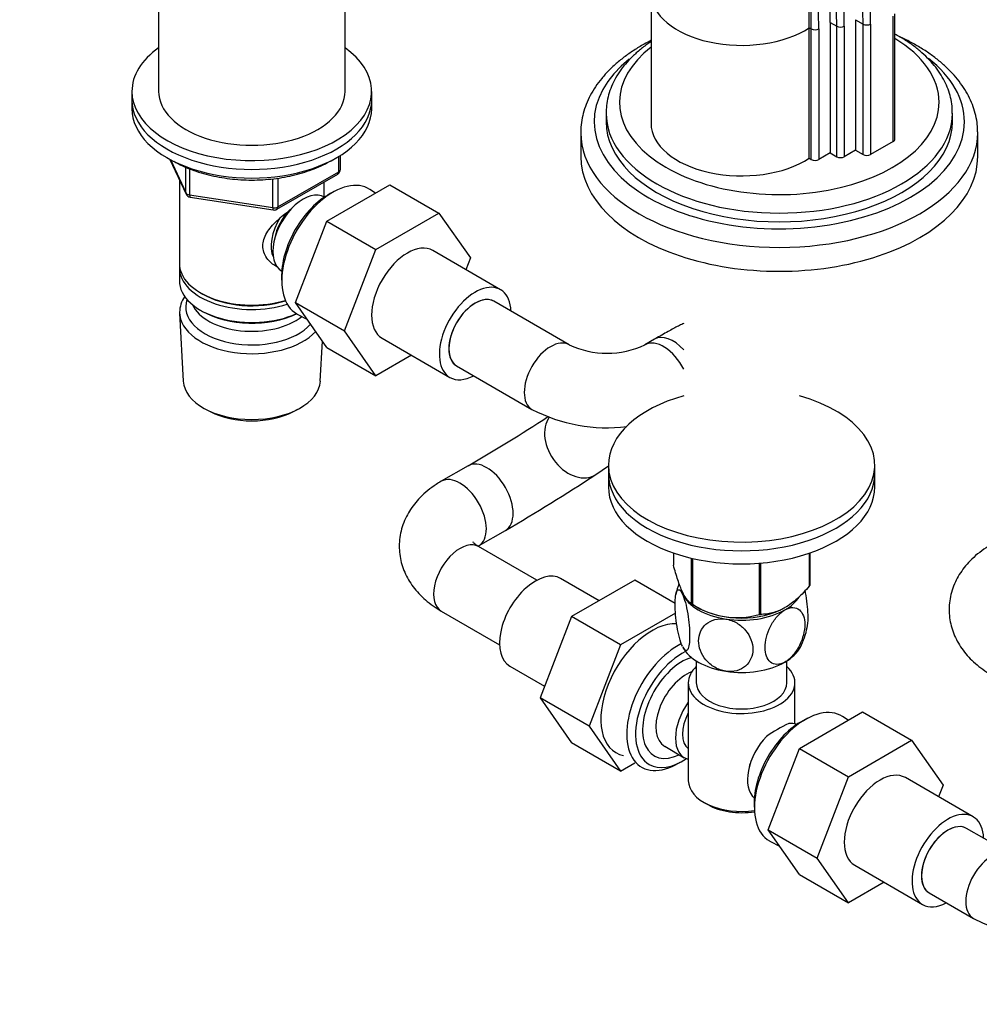
# Model space of a CAD drawing. Units: millimetres. Extents: x 0 to 1478, y 0 to 1758.
# Drawn here: x 148 to 328, y 296 to 480 of the extents above; entities that cross this region are included whole.
import ezdxf
from ezdxf import colors
from ezdxf.entities.mleader import LeaderData, LeaderLine
from ezdxf.math import Vec2, Vec3

# ---------------------------------------------------------------- set-up
doc = ezdxf.new("R2010")
doc.units = ezdxf.units.MM
doc.layers.add('DV5_Défaut', color=7, linetype='Continuous')
doc.layers.add('Défaut', color=7, linetype='Continuous')

# ---------------------------------------------------------------- blocks, each defined once
blk = doc.blocks.new('_DOT')
at = {"color": 0}
blk.add_line((0, 0), (-1, 0), dxfattribs=at)
at = {"color": 0, "const_width": 0.333}
blk.add_lwpolyline([(-0.1665, 0, 1), (0.1665, 0, 1)], format="xyb", close=True, dxfattribs=at)
blk = doc.blocks.new('SE4')
at = {"layer": 'DV5_Défaut', "color": 7, "linetype": 'Continuous'}
for p, q in [((174.1, 493.83), (174.1, 466.89)), ((209.1, 466.89), (209.1, 493.83)), ((266.53, 485.34), (266.53, 460.85)), ((311.99, 457.48), (311.99, 481)), ((312.28, 457.89), (312.28, 481.41)), ((296.23, 454.33), (296.23, 478.82)), ((296.23, 478.82), (296.61, 478.6)), ((296.61, 454.11), (296.61, 478.6)), ((298.02, 478.6), (298.02, 454.11)), ((300.14, 479.83), (301.38, 479.11)), ((300.14, 479.83), (300.14, 455.33)), ((301.38, 454.62), (301.38, 479.11)), ((302.79, 479.11), (302.79, 454.62)), ((304.92, 480.34), (306.33, 479.52)), ((304.92, 480.34), (304.92, 455.84)), ((306.33, 455.03), (306.33, 479.52)), ((307.74, 479.52), (307.74, 455.03)), ((169.1, 466.89), (169.1, 465.25)), ((214.1, 465.25), (214.1, 466.89)), ((169.1, 465.25), (169.1, 463.62)), ((214.1, 463.62), (214.1, 465.25)), ((258.1, 462.81), (258.1, 461.17)), ((323.1, 461.17), (323.1, 462.81)), ((253.35, 459.13), (253.35, 454.64)), ((327.85, 454.64), (327.85, 459.13)), ((311.99, 457.48), (307.74, 455.03)), ((207.92, 451.82), (207.92, 454.68)), ((208.22, 452.22), (208.22, 454.86)), ((300.14, 455.33), (298.02, 454.11)), ((300.14, 455.33), (301.38, 454.62)), ((304.92, 455.84), (302.79, 454.62)), ((304.92, 455.84), (306.33, 455.03)), ((176.24, 454.13), (179.26, 447.62)), ((176.33, 454.08), (179.2, 447.89)), ((179.2, 447.89), (179.2, 452.66)), ((296.23, 454.33), (296.61, 454.11)), ((179.91, 452.37), (179.91, 447.48)), ((196.29, 444.76), (207.72, 451.36)), ((196.49, 445.22), (207.92, 451.82)), ((178, 450.34), (178, 434.64)), ((195.53, 445.07), (195.53, 450.48)), ((196.49, 450.61), (196.49, 445.22)), ((205.2, 447.04), (205.2, 449.91)), ((205.66, 442.51), (217.53, 449.36)), ((217.53, 449.36), (226.72, 444.06)), ((179.91, 447.48), (195.53, 445.07)), ((207.2, 448.17), (206.32, 447.7)), ((214.83, 447.8), (213.78, 448.49)), ((180.02, 447.05), (195.63, 444.64)), ((205.22, 447.03), (205.22, 447.03)), ((214.86, 437.2), (226.72, 444.06)), ((226.72, 444.06), (232.64, 435.63)), ((199.79, 427.25), (205.66, 442.51)), ((205.66, 442.51), (214.86, 437.2)), ((208.98, 421.94), (214.86, 437.2)), ((238.28, 429.68), (225.56, 437.03)), ((232.64, 435.63), (231.79, 433.43)), ((178, 433.82), (178, 431.37)), ((197.22, 433.18), (197.22, 433.18)), ((197.2, 431.89), (197.23, 430.89)), ((181.99, 429.08), (182.34, 428.88)), ((199.79, 427.25), (208.98, 421.94)), ((205.69, 418.85), (199.79, 427.25)), ((251.18, 419.35), (237.03, 427.51)), ((178.06, 425.25), (178.74, 412.52)), ((181.99, 425.82), (182.34, 425.61)), ((200.24, 425.03), (201.96, 424.16)), ((214.89, 413.54), (208.98, 421.94)), ((204.46, 412.52), (204.86, 420.03)), ((216.06, 420.57), (228.78, 413.22)), ((267.18, 420.38), (265.39, 419.35)), ((205.69, 418.85), (214.89, 413.54)), ((221.56, 417.39), (214.89, 413.54)), ((230.03, 415.39), (244.18, 407.22)), ((182.93, 407.27), (183.77, 406.82)), ((199.43, 406.82), (200.27, 407.27)), ((232.2, 396.64), (227.17, 393.73)), ((256.15, 395), (258.53, 396.6)), ((258.53, 396.75), (258.53, 395.12)), ((308.53, 395.12), (308.53, 396.75)), ((258.53, 395.12), (258.53, 392.67)), ((308.53, 392.67), (308.53, 395.12)), ((234.17, 381.6), (239.2, 384.51)), ((245.1, 375.17), (234.17, 381.48)), ((270.74, 380.26), (270.74, 377.99)), ((274.09, 379.3), (274.09, 370.77)), ((274.29, 379.26), (274.29, 370.65)), ((296.24, 380.24), (296.24, 374.05)), ((296.31, 380.26), (296.31, 374.2)), ((286.81, 378.36), (286.81, 368.72)), ((287.08, 378.38), (287.08, 368.76)), ((256.79, 371.31), (249.56, 375.48)), ((263.49, 375.18), (251.62, 368.33)), ((271.06, 370.81), (263.49, 375.18)), ((274.19, 370.71), (275.4, 370.01)), ((291.65, 370.01), (291.66, 370.02)), ((227.17, 369.36), (238.1, 363.05)), ((251.62, 368.33), (245.7, 353.07)), ((260.81, 363.02), (251.62, 368.33)), ((271.13, 368.98), (260.81, 363.02)), ((260.81, 363.02), (254.89, 347.76)), ((240.06, 359.03), (246.56, 355.28)), ((275.03, 360.03), (275.03, 355.93)), ((292.03, 355.93), (292.03, 360.03)), ((273.53, 355.93), (273.53, 337.55)), ((293.53, 348.23), (293.53, 355.93)), ((245.7, 353.07), (251.62, 344.65)), ((254.89, 347.76), (245.7, 353.07)), ((294.37, 343.61), (306.24, 350.46)), ((295.91, 349.27), (295.03, 348.8)), ((303.54, 348.91), (302.49, 349.59)), ((306.24, 350.46), (315.43, 345.16)), ((254.89, 347.76), (260.81, 339.34)), ((260.81, 339.34), (251.62, 344.65)), ((269.1, 344), (272.77, 341.87)), ((303.56, 338.3), (315.43, 345.16)), ((315.43, 345.16), (321.35, 336.74)), ((288.49, 328.35), (294.37, 343.61)), ((294.37, 343.61), (303.56, 338.3)), ((260.81, 339.34), (263.51, 340.9)), ((271.14, 340.54), (272.02, 341.01)), ((297.69, 323.04), (303.56, 338.3)), ((326.99, 330.78), (314.26, 338.13)), ((321.35, 336.74), (320.49, 334.53)), ((276.45, 333.47), (277.16, 333.06)), ((285.9, 332.99), (285.94, 332)), ((288.49, 328.35), (297.69, 323.04)), ((294.4, 319.95), (288.49, 328.35)), ((334.05, 323.82), (325.74, 328.61)), ((288.95, 326.14), (290.66, 325.26)), ((303.59, 314.64), (297.69, 323.04)), ((304.76, 321.67), (317.49, 314.32)), ((294.4, 319.95), (303.59, 314.64)), ((310.26, 318.5), (303.59, 314.64)), ((318.74, 316.49), (327.05, 311.69))]:
    blk.add_line(p, q, dxfattribs=at)
for centre, radius, start, end in [((207.22, 452.22), 1, 300, 0), ((180.17, 448.04), 1, 204.8961, 261.206), ((195.79, 445.62), 1, 261.206, 300), ((258.28, 434.38), 16.63, 244.7033, 295.2967), ((258.28, 434.18), 30.42, 242.3769, 276.9542), ((65.12, 684.58), 332.91, 300.1241, 303.1391), ((65.55, 683.88), 346.09, 300.1163, 303.4159), ((283.51, 370.27), 12.49, 159.9368, 169.9109), ((282.67, 383.43), 15.28, 236.7155, 285.6966), ((283.58, 368.51), 12.45, 331.8068, 349.8026), ((306.91, 318.27), 33.35, 115.8355, 124.1645), ((293.74, 336.22), 9.72, 151.1745, 153.7523), ((341.15, 338.65), 30.42, 242.3769, 297.6231)]:
    blk.add_arc(centre, radius, start, end, dxfattribs=at)
for centre, major_axis, ratio, start_param, end_param in [((203.53, 419.35), (-73.69, -127.64), 0.57735, 2.356206, 3.586129), ((186.5, 414.22), (78.86, 136.58), 0.57735, 5.497787, 6.250295), ((185.76, 413.79), (80.88, 140.09), 0.57735, 5.497787, 6.114434), ((187, 413.08), (80.88, 140.09), 0.57735, 5.497787, 6.114434), ((185.79, 414.63), (78.36, 135.72), 0.57735, 5.497787, 6.1363), ((202.82, 419.76), (-73.19, -126.77), 0.57735, 2.356206, 2.978769), ((187.7, 412.67), (81.38, 140.96), 0.57735, 5.497787, 6.028896), ((283.53, 485.34), (17, 0), 0.57735, 3.142008, 5.556645), ((297.31, 479.01), (1, 0), 0.57735, 3.926991, 5.497787), ((302.09, 479.52), (1, 0), 0.57735, 3.926991, 5.497787), ((307.04, 479.93), (1, 0), 0.577357, 3.926985, 5.497782), ((290.6, 464.85), (30, 0), 0.57735, 0, 0.763005), ((191.6, 466.89), (-22.5, 0), 0.57735, 5.603511, 6.283185), ((191.6, 466.89), (-22.5, 0), 0.57735, 0, 3.821266), ((290.6, 464.85), (30, 0), 0.57735, 2.50205, 6.283185), ((290.6, 461.17), (34.75, 0), 0.57735, 0, 0.633791), ((290.6, 461.17), (34.75, 0), 0.57735, 2.514915, 6.283185), ((191.6, 466.89), (-17.5, 0), 0.57735, 0, 3.141593), ((191.6, 465.25), (-22.5, 0), 0.57735, 0, 3.141593), ((191.6, 465.25), (-22.5, 0), 0.57735, 0, 3.141593), ((191.6, 463.62), (-22.5, 0), 0.57735, 0, 3.141593), ((290.6, 462.81), (-32.5, 0), 0.57735, 0.001073, 3.138108), ((290.6, 461.17), (-32.5, 0), 0.57735, 0, 3.141593), ((283.53, 460.85), (17, 0), 0.57735, 3.141593, 5.556645), ((290.6, 459.13), (-37.25, 0), 0.57735, 0.002793, 3.141593), ((290.6, 459.13), (-37.25, 0), 0.57735, 3.141593, 3.149385), ((311.28, 457.89), (-1, 0), 0.57735, 2.356194, 3.141593), ((290.6, 454.64), (-37.25, 0), 0.57735, 0, 3.141593), ((302.09, 455.03), (1, 0), 0.57735, 3.926991, 5.497787), ((307.04, 455.44), (1, 0), 0.57735, 3.926991, 5.497787), ((297.31, 454.52), (1, 0), 0.57735, 3.926991, 5.497787), ((207.22, 452.22), (-0.5, 0.866), 0.57735, 3.141593, 3.926991), ((207.22, 452.22), (-1, 0), 0.57735, 2.356194, 3.141593), ((206.8, 436.88), (-6.77, -11.73), 0.57735, 3.110715, 6.283185), ((180.17, 448.04), (-1, 0), 0.57735, 0.261799, 1.308997), ((180.17, 448.04), (0.907, 0.421), 0.788675, 2.790713, 3.141593), ((180.17, 448.04), (0.153, 0.988), 0.211325, 2.202711, 3.141593), ((201.22, 440.11), (4, 6.93), 0.57735, 0, 3.141593), ((205.96, 437.37), (6.2, 10.74), 0.57735, 0.743553, 2.39804), ((195.79, 445.62), (-1, 0), 0.57735, 1.308997, 2.356194), ((195.79, 445.62), (0.153, 0.988), 0.211325, 2.202711, 3.141593), ((200.16, 440.72), (3.08, 5.33), 0.57735, 1.101841, 2.161045), ((195.79, 445.62), (-0.5, 0.866), 0.57735, 3.141593, 3.926991), ((200.16, 440.72), (3.5, 6.06), 0.57735, 1.490564, 2.780226), ((220.81, 428.8), (-4.75, -8.23), 0.57735, 3.141593, 6.283185), ((191.6, 434.64), (13.6, 0), 0.57735, 3.141593, 5.193357), ((191.6, 433.82), (-13.6, 0), 0.57735, 6.231169, 6.283185), ((191.6, 433.82), (-13.6, 0), 0.57735, 0, 2.081281), ((191.6, 431.37), (13.6, 0), 0.57735, 3.141593, 5.375526), ((233.53, 421.45), (-4.75, -8.23), 0.57735, 2.399184, 6.283185), ((191.6, 434.23), (-13.1, 0), 0.57735, 0.785398, 2.07447), ((233.53, 421.45), (3.5, 6.06), 0.57735, 0, 3.141593), ((233.53, 421.45), (-3.5, -6.06), 0.57735, 3.141593, 6.283185), ((191.6, 425.49), (-13.55, 0), 0.57735, 5.903545, 6.283185), ((191.6, 426.47), (12.4, 0), 0.57735, 2.946473, 5.808942), ((191.6, 428.51), (-11.5, 0), 0.57735, 0.250403, 2.523205), ((191.6, 425.49), (-13.55, 0), 0.57735, 0, 2.656545), ((191.6, 430.96), (-13.1, 0), 0.57735, 0.785398, 2.267591), ((206.8, 436.88), (-6.77, -11.73), 0.57735, 0, 0.030878), ((247.68, 413.28), (3.5, 6.06), 0.57735, 0.003984, 3.142059), ((268.89, 413.28), (-3.5, 6.06), 0.57735, 4.626572, 6.279026), ((270.68, 414.32), (-3.5, 6.06), 0.57735, 5.082853, 6.283185), ((191.6, 412.75), (12.87, 0), 0.57735, 3.172471, 6.252307), ((233.53, 421.45), (-4.75, -8.23), 0.57735, 0, 0.742409), ((283.53, 396.75), (-25, 0), 0.57735, 5.161317, 6.283185), ((283.53, 396.75), (-25, 0), 0.57735, 0, 4.263461), ((191.6, 411.77), (-11.61, 0), 0.57735, 0.83107, 2.310522), ((252.25, 400.82), (3.9, -5.81), 0.719029, 3.394677, 6.283185), ((235.7, 390.57), (3.5, -6.06), 0.57735, 0.000018, 3.141214), ((230.67, 387.67), (3.5, -6.06), 0.57735, 0.006062, 3.141228), ((283.53, 395.12), (-25, 0), 0.57735, 0, 3.141593), ((283.53, 395.12), (-25, 0), 0.57735, 0, 3.141593), ((283.53, 392.67), (-25, 0), 0.57735, 0, 3.141593), ((230.67, 375.42), (3.5, 6.06), 0.57735, 0, 3.141593), ((244.81, 367.25), (4.75, 8.23), 0.57735, 0, 3.141593), ((283.53, 374.3), (11.5, 0), 0.57735, 3.274043, 3.403392), ((283.53, 376.1), (13.2, 0), 0.57735, -0.272268, -0.251331), ((283.53, 374.3), (-11.5, 0), 0.57735, 0.261799, 1.308997), ((283.53, 374.3), (-11.5, 0), 0.57735, 2.356194, 2.787008), ((283.53, 376.1), (-13.2, 0), 0.57735, 0.77493, 0.795867), ((283.53, 374.71), (11.49, 0), 0.57735, 3.926991, 5.497787), ((283.53, 374.3), (11.5, 0), 0.57735, 4.45059, 5.497787), ((283.53, 376.1), (13.2, 0), 0.57735, -1.319465, -1.298528), ((266.73, 354.6), (6.8, 11.78), 0.57735, 0.283836, 3.337843), ((271.54, 351.82), (6.77, 11.73), 0.57735, 0.710202, 3.885146), ((283.53, 364.5), (-11.5, 0), 0.57735, 0.285678, 1.308997), ((283.53, 364.5), (-11.5, 0), 0.57735, 2.356194, 2.856025), ((272.39, 351.33), (-6.2, -10.74), 0.57735, 3.854768, 6.283185), ((272.39, 351.33), (5.26, 9.11), 0.57735, 0.550863, 3.847872), ((283.53, 355.93), (-10, 0), 0.57735, 5.728374, 6.283185), ((283.53, 355.93), (-10, 0), 0.57735, 0, 3.696404), ((283.53, 364.5), (11.5, 0), 0.57735, 4.45059, 5.497787), ((273.1, 350.92), (-4, -6.93), 0.57735, 3.736962, 6.283185), ((283.53, 355.93), (-8.5, 0), 0.57735, 0, 3.141593), ((276.77, 348.8), (4, 6.93), 0.57735, 1.396801, 3.315588), ((295.51, 337.98), (-6.77, -11.73), 0.57735, 3.110715, 6.283185), ((276.77, 348.8), (3.07, 5.33), 0.57735, 1.628468, 3.083921), ((294.66, 338.47), (6.2, 10.74), 0.57735, 0.743553, 2.39804), ((290.28, 341), (-4, -6.93), 0.57735, 3.233532, 3.547167), ((277.83, 348.19), (-3.07, -5.33), 0.57735, 5.360502, 5.635072), ((290.28, 341), (4, 6.93), 0.57735, 1.165222, 3.049653), ((272.39, 351.33), (-6.2, -10.74), 0.57735, 0, 0.873123), ((289.22, 341.62), (-3.08, -5.33), 0.57735, -1.05199, -0.980548), ((309.51, 329.9), (-4.75, -8.23), 0.57735, 3.141593, 6.283185), ((283.53, 337.55), (10, 0), 0.57735, 3.141593, 4.956307), ((283.53, 336.74), (-9, 0), 0.57735, 0.785398, 1.843721), ((322.24, 322.55), (-4.75, -8.23), 0.57735, 2.399184, 6.283185), ((322.24, 322.55), (3.5, 6.06), 0.57735, 0, 3.141593), ((322.24, 322.55), (-3.5, -6.06), 0.57735, 3.141593, 6.283185), ((295.51, 337.98), (-6.77, -11.73), 0.57735, 0, 0.030878), ((330.55, 317.75), (3.5, 6.06), 0.57735, 0.003869, 3.141742), ((322.24, 322.55), (-4.75, -8.23), 0.57735, 0, 0.742409)]:
    blk.add_ellipse(centre, major_axis=major_axis, ratio=ratio, start_param=start_param, end_param=end_param, dxfattribs=at)
for points, knots in [([(296.23, 478.82), (296.23, 486.9), (295.59, 494.51), (293.64, 505.24), (292.82, 508.69), (290.88, 515.27), (289.75, 518.4), (285.9, 527.34), (282.7, 532.71), (274.89, 542.23), (270.38, 546.28), (265.14, 549.67)], [0, 0, 0, 0, 0.25, 0.25, 0.375, 0.375, 0.5, 0.5, 0.75, 0.75, 1, 1, 1, 1]), ([(323.07, 462.73), (323.08, 463.1), (323.08, 463.92), (322.87, 465.35), (322.45, 466.91), (321.82, 468.46), (321, 469.96), (319.99, 471.42), (318.78, 472.82), (317.4, 474.16), (315.83, 475.43), (314.13, 476.6), (312.9, 477.32), (312.28, 477.65)], [0, 0, 0, 0, 0.05811, 0.149265, 0.240549, 0.332465, 0.425391, 0.519525, 0.614867, 0.711251, 0.808419, 0.906091, 1, 1, 1, 1]), ([(327.83, 459.32), (327.82, 459.81), (327.79, 460.75), (327.51, 462.35), (327.03, 464), (326.34, 465.64), (325.46, 467.24), (324.38, 468.79), (323.11, 470.29), (321.66, 471.73), (320.03, 473.1), (318.23, 474.39), (316.28, 475.59), (314.57, 476.49), (313.52, 476.99), (313.19, 477.14)], [0, 0, 0, 0, 0.061696, 0.140619, 0.219752, 0.299429, 0.379887, 0.461235, 0.543454, 0.626421, 0.709954, 0.793865, 0.877986, 0.962189, 1, 1, 1, 1]), ([(266.51, 476.42), (266.27, 476.3), (265.32, 475.81), (263.75, 474.9), (261.87, 473.63), (260.16, 472.28), (258.61, 470.85), (257.25, 469.34), (256.07, 467.77), (255.1, 466.14), (254.34, 464.47), (253.78, 462.77), (253.46, 461.08), (253.32, 459.8), (253.36, 459.17), (253.36, 459.06)], [0, 0, 0, 0, 0.0302742, 0.1188025, 0.207423, 0.296054, 0.3845638, 0.472781, 0.5604913, 0.6474659, 0.7335129, 0.818538, 0.9025906, 0.9858728, 1, 1, 1, 1]), ([(266.51, 476.21), (266.26, 476.04), (265.43, 475.47), (264.12, 474.45), (262.67, 473.1), (261.4, 471.67), (260.32, 470.18), (259.45, 468.63), (258.79, 467.04), (258.35, 465.45), (258.12, 463.99), (258.12, 463.16), (258.12, 462.78)], [0, 0, 0, 0, 0.0479082, 0.1611656, 0.2742441, 0.386858, 0.4986499, 0.6092507, 0.7183818, 0.8259599, 0.9321559, 1, 1, 1, 1]), ([(176.96, 453.77), (177.25, 453.61), (177.98, 453.2), (179.4, 452.54), (181.14, 451.88), (183, 451.32), (184.94, 450.88), (186.95, 450.55), (188.99, 450.33), (191.07, 450.24), (193.14, 450.27), (195.21, 450.42), (197.23, 450.69), (199.21, 451.08), (201.11, 451.58), (202.92, 452.19), (204.62, 452.91), (205.76, 453.49), (206.33, 453.83), (206.41, 453.87)], [0, 0, 0, 0, 0.0337949, 0.0976946, 0.1615517, 0.2253488, 0.2890837, 0.3527649, 0.4164057, 0.4800224, 0.543632, 0.6072511, 0.6708932, 0.7345767, 0.7983196, 0.8621389, 0.9260482, 0.9900544, 1, 1, 1, 1]), ([(196.38, 433.95), (196.35, 433.96), (195.58, 434.36), (194.57, 435.22), (193.8, 436.68), (193.59, 437.89), (193.8, 439.13), (194.57, 440.76), (196.24, 442.66), (197.93, 444), (198.8, 444.63), (198.82, 444.64)], [0, 0, 0, 0, 0.0067916, 0.2049992, 0.3044133, 0.3986554, 0.492927, 0.5927769, 0.7912119, 0.9941944, 1, 1, 1, 1]), ([(272.68, 423.36), (272.41, 423.24), (271.89, 422.98), (271.01, 422.52), (270, 421.98), (268.89, 421.36), (267.89, 420.79), (267.34, 420.47), (267.18, 420.38)], [0, 0, 0, 0, 0.187763, 0.37986, 0.561611, 0.753126, 0.938727, 1, 1, 1, 1]), ([(227.17, 393.73), (226.81, 393.52), (225.98, 393.02), (224.59, 392.01), (223.24, 390.77), (222.09, 389.47), (221.17, 388.15), (220.4, 386.73), (219.81, 385.21), (219.42, 383.61), (219.25, 382.01), (219.29, 380.42), (219.54, 378.87), (219.98, 377.37), (220.61, 375.93), (221.41, 374.56), (222.39, 373.25), (223.55, 372.02), (224.86, 370.87), (226.13, 369.98), (226.88, 369.53), (227.17, 369.36)], [0, 0, 0, 0, 0.035734, 0.098893, 0.161754, 0.216538, 0.269712, 0.321469, 0.377466, 0.431899, 0.485014, 0.537236, 0.588975, 0.640575, 0.692491, 0.745176, 0.79905, 0.854463, 0.911611, 0.970459, 1, 1, 1, 1]), ([(234.17, 381.48), (234.05, 381.55), (233.78, 381.72), (233.41, 381.99), (233.17, 382.23), (233.11, 382.31), (233.1, 382.32), (233.1, 382.32)], [0, 0, 0, 0, 0.14206, 0.404112, 0.667145, 0.934747, 1, 1, 1, 1]), ([(330.37, 381.83), (330.02, 381.62), (329.18, 381.12), (327.8, 380.11), (326.44, 378.87), (325.3, 377.57), (324.37, 376.25), (323.6, 374.83), (323.01, 373.31), (322.62, 371.71), (322.45, 370.11), (322.5, 368.52), (322.74, 366.97), (323.18, 365.47), (323.81, 364.03), (324.61, 362.66), (325.59, 361.35), (326.75, 360.11), (328.07, 358.97), (329.33, 358.08), (330.08, 357.63), (330.37, 357.46)], [0, 0, 0, 0, 0.035734, 0.098893, 0.161754, 0.216538, 0.269712, 0.321469, 0.377466, 0.431899, 0.485014, 0.537236, 0.588975, 0.640575, 0.692491, 0.745176, 0.79905, 0.854463, 0.911611, 0.970459, 1, 1, 1, 1]), ([(274.09, 370.77), (273.83, 370.93), (273.56, 371.16), (273.15, 371.69), (273.01, 371.9), (272.72, 372.38), (272.57, 372.67), (272.13, 373.61), (271.84, 374.36), (271.42, 375.65), (271.28, 376.1), (271.01, 377.03), (270.87, 377.5), (270.74, 377.99)], [0, 0, 0, 0, 0.25, 0.25, 0.375, 0.375, 0.5, 0.5, 0.75, 0.75, 0.875, 0.875, 1, 1, 1, 1]), ([(272.42, 362.78), (272.23, 363.19), (272.04, 363.75), (271.69, 365.04), (271.54, 365.76), (271.18, 367.94), (271.05, 369.43), (271.06, 371.85), (271.18, 372.76), (271.55, 373.37), (271.7, 373.44), (272.04, 373.25), (272.23, 372.99), (272.42, 372.58)], [0, 0, 0, 0, 0.125, 0.125, 0.25, 0.25, 0.5, 0.5, 0.75, 0.75, 0.875, 0.875, 1, 1, 1, 1]), ([(296.24, 374.05), (295.88, 373.64), (295.52, 373.25), (294.78, 372.48), (294.4, 372.11), (293.25, 371.07), (292.46, 370.48), (291.46, 369.9), (291.26, 369.79), (290.86, 369.6), (290.66, 369.51), (290.07, 369.27), (289.68, 369.14), (288.92, 368.94), (288.54, 368.87), (287.8, 368.78), (287.43, 368.76), (287.08, 368.76)], [0, 0, 0, 0, 0.125, 0.125, 0.25, 0.25, 0.5, 0.5, 0.5625, 0.5625, 0.625, 0.625, 0.75, 0.75, 0.875, 0.875, 1, 1, 1, 1]), ([(295.84, 366.26), (295.95, 366.75), (296, 367.41), (296, 369.4), (295.87, 370.87), (295.58, 372.63), (295.52, 372.93), (295.46, 373.23)], [0, 0, 0, 0, 0.3478204, 0.3478204, 0.8873939, 0.8873939, 1, 1, 1, 1]), ([(272.42, 372.58), (272.61, 372.17), (272.8, 371.61), (273.14, 370.33), (273.29, 369.61), (273.66, 367.41), (273.78, 365.93), (273.78, 363.53), (273.65, 362.59), (273.29, 361.99), (273.14, 361.92), (272.82, 362.1), (272.65, 362.31), (272.48, 362.64)], [0, 0, 0, 0, 0.126824, 0.126824, 0.253648, 0.253648, 0.507295, 0.507295, 0.760943, 0.760943, 0.887766, 0.887766, 1, 1, 1, 1]), ([(291.66, 359.8), (290.6, 359.19), (289.6, 359.24), (288.28, 360.34), (287.93, 361.35), (287.93, 363.76), (288.28, 365.17), (289.27, 367.14), (289.68, 367.76), (290.61, 368.85), (291.13, 369.3), (291.66, 369.6)], [0, 0, 0, 0, 0.25, 0.25, 0.5, 0.5, 0.75, 0.75, 0.875, 0.875, 1, 1, 1, 1]), ([(291.66, 369.6), (292.71, 370.21), (293.71, 370.16), (295.04, 369.07), (295.39, 368.06), (295.38, 365.64), (295.04, 364.24), (294.04, 362.26), (293.63, 361.64), (292.7, 360.56), (292.18, 360.11), (291.66, 359.8)], [0, 0, 0, 0, 0.25, 0.25, 0.5, 0.5, 0.75, 0.75, 0.875, 0.875, 1, 1, 1, 1]), ([(280.55, 358.09), (279.84, 358.2), (279.13, 358.45), (277.85, 359.2), (277.29, 359.68), (275.93, 361.29), (275.46, 362.58), (275.46, 364.98), (275.94, 366.13), (277.29, 367.3), (277.86, 367.61), (279.12, 367.95), (279.84, 367.99), (280.55, 367.88)], [0, 0, 0, 0, 0.125, 0.125, 0.25, 0.25, 0.5, 0.5, 0.75, 0.75, 0.875, 0.875, 1, 1, 1, 1]), ([(280.55, 367.88), (281.26, 367.77), (281.98, 367.51), (283.25, 366.77), (283.81, 366.29), (285.17, 364.68), (285.64, 363.4), (285.64, 360.99), (285.16, 359.85), (283.81, 358.67), (283.24, 358.36), (281.97, 358.01), (281.26, 357.98), (280.55, 358.09)], [0, 0, 0, 0, 0.125, 0.125, 0.25, 0.25, 0.5, 0.5, 0.75, 0.75, 0.875, 0.875, 1, 1, 1, 1])]:
    blk.add_open_spline(points, degree=3, knots=knots, dxfattribs=at)

msp = doc.modelspace()

# ---------------------------------------------------------------- block references
at = {"layer": 'Défaut'}
msp.add_blockref('SE4', (0, 0), dxfattribs=at)

# ---------------------------------------------------------------- leaders
at = {"layer": 'Défaut', "color": 7, "linetype": 'Continuous'}
ml = msp.add_multileader_mtext('Standard', dxfattribs=at)
ml.set_content('{\\pxsm0.9;\\fSolid Edge ISO|b1||i0||c0|p34;\\W1.;04/04/2024\\P}', color=256)
ml.set_leader_properties()
ml.set_arrow_properties(name='DOT')
ml.build(insert=Vec2(0, 0))
ml.multileader.update_dxf_attribs({"leader_type": 0, "dogleg_length": 0, "arrow_head_size": 12})
ctx = ml.context
ctx.base_point, ctx.char_height, ctx.arrow_head_size = Vec3(1390.41, 1750.83), 12, 12
notes = []
notes.append((ctx, [(0, (0, 0, 0), (0, 0), (1, 0), 1, [])]))
ctx.mtext.insert = Vec3(1392.41, 1756.83)
for ctx, leaders in notes:
    for number, flags, end, landing, length, lines in leaders:
        leader = LeaderData()
        leader.index, (leader.has_last_leader_line, leader.has_dogleg_vector, leader.attachment_direction) = number, flags
        leader.last_leader_point, leader.dogleg_vector, leader.dogleg_length = Vec3(end), Vec3(landing), length
        for number, points, colour, breaks in lines:
            line = LeaderLine()
            line.index, line.vertices, line.color, line.breaks = number, Vec3.list(points), colors.encode_raw_color(colour), breaks
            leader.lines.append(line)
        ctx.leaders.append(leader)

doc.saveas('drawing.dxf')
